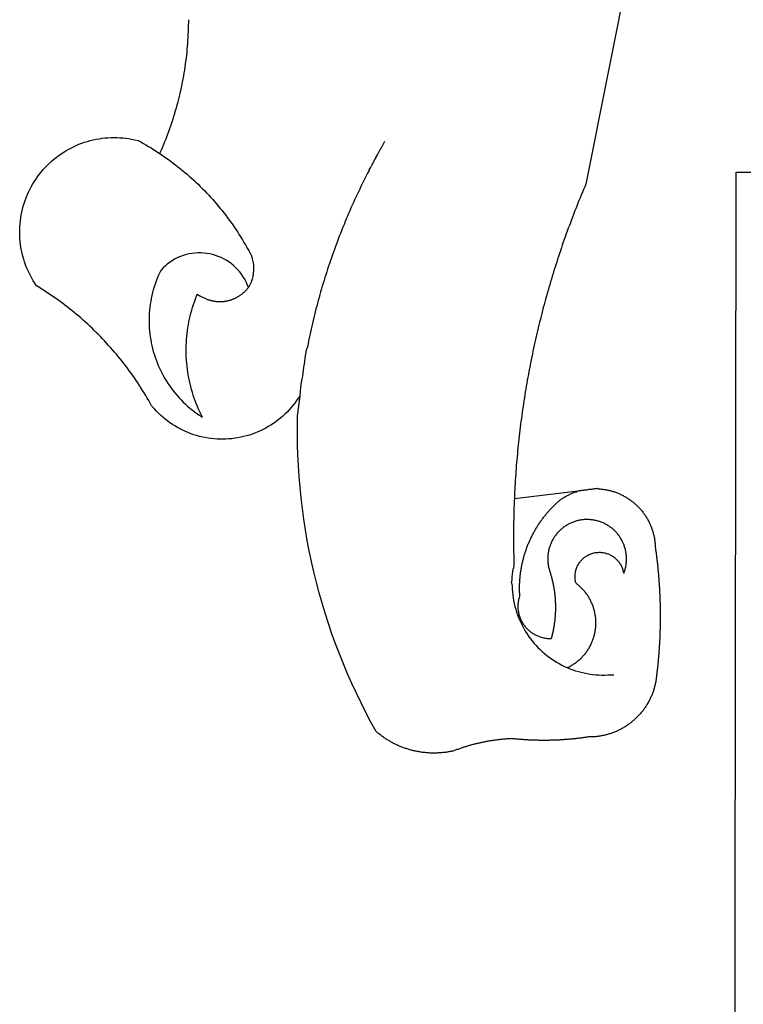
# Model space of a CAD drawing. Units: millimetres. Extents: x 180342 to 181120, y 1663741 to 1664287.
# Drawn here: x 180982 to 180985, y 1663793 to 1663796 of the extents above; entities that cross this region are included whole.
import ezdxf

# ---------------------------------------------------------------- set-up
doc = ezdxf.new("R2010")
doc.units = ezdxf.units.MM
doc.layers.add('BRAZAO', color=7, linetype='Continuous')
doc.layers.add('T-DIVIS-EXIS', color=7, linetype='Continuous')

# ---------------------------------------------------------------- blocks, each defined once
blk = doc.blocks.new('Logo_Prefeitura')
at = {"layer": 'BRAZAO'}
for points in [[(-498.53, 256.9), (-514.83, 175.19), (-515.26, 174.18), (-515.69, 173.17), (-516.11, 172.15), (-516.53, 171.14), (-516.95, 170.12), (-517.36, 169.1), (-517.78, 168.08), (-518.18, 167.06), (-518.59, 166.04), (-518.99, 165.02), (-519.38, 163.99), (-519.78, 162.96), (-520.17, 161.94), (-520.55, 160.91), (-520.93, 159.88), (-521.31, 158.85), (-521.69, 157.81), (-522.06, 156.78), (-522.43, 155.74), (-522.8, 154.71), (-523.16, 153.67), (-523.52, 152.63), (-523.88, 151.59), (-524.23, 150.55), (-524.58, 149.51), (-524.92, 148.46), (-525.27, 147.42), (-525.6, 146.37), (-525.94, 145.33), (-526.27, 144.28), (-526.6, 143.23), (-526.92, 142.18), (-527.24, 141.13), (-527.56, 140.08), (-527.88, 139.02), (-528.19, 137.97), (-528.49, 136.91), (-528.8, 135.86), (-529.1, 134.8), (-529.39, 133.74), (-529.69, 132.68), (-529.98, 131.62), (-530.26, 130.56), (-530.55, 129.5), (-530.82, 128.44), (-531.1, 127.37), (-531.37, 126.31), (-531.64, 125.24), (-531.91, 124.17), (-532.17, 123.11), (-532.43, 122.04), (-532.68, 120.97), (-532.93, 119.9), (-533.18, 118.83), (-533.42, 117.76), (-533.66, 116.68), (-533.9, 115.61), (-534.13, 114.54), (-534.36, 113.46), (-534.59, 112.38), (-534.81, 111.31), (-535.03, 110.23), (-535.24, 109.15), (-535.46, 108.08), (-535.66, 107), (-535.87, 105.92), (-536.07, 104.83), (-536.27, 103.75), (-536.46, 102.67), (-536.65, 101.59), (-536.84, 100.51), (-537.02, 99.42), (-537.2, 98.34), (-537.38, 97.25), (-537.55, 96.17), (-537.72, 95.08), (-537.88, 93.99), (-538.04, 92.91), (-538.2, 91.82), (-538.36, 90.73), (-538.51, 89.64), (-538.65, 88.55), (-538.8, 87.46), (-538.94, 86.37), (-539.07, 85.28), (-539.21, 84.19), (-539.33, 83.1), (-539.46, 82.01), (-539.58, 80.92), (-539.7, 79.82), (-539.81, 78.73), (-539.93, 77.64), (-540.03, 76.54), (-540.14, 75.45), (-540.24, 74.35), (-540.33, 73.26), (-540.43, 72.16), (-540.52, 71.07), (-540.6, 69.97), (-540.68, 68.88), (-540.76, 67.78), (-540.84, 66.68), (-540.91, 65.59), (-540.97, 64.49), (-541.04, 63.39), (-541.1, 62.29), (-541.15, 61.2), (-541.21, 60.1), (-541.25, 58.91)], [(-672.27, 186.46), (-672.08, 186.89), (-671.63, 187.9), (-671.2, 188.91), (-670.77, 189.92), (-670.35, 190.94), (-669.95, 191.96), (-669.55, 192.98), (-669.16, 194.01), (-668.78, 195.04), (-668.41, 196.08), (-668.05, 197.12), (-667.7, 198.16), (-667.36, 199.21), (-667.03, 200.25), (-666.71, 201.3), (-666.4, 202.36), (-666.09, 203.41), (-665.8, 204.47), (-665.52, 205.54), (-665.24, 206.6), (-664.98, 207.67), (-664.73, 208.74), (-664.48, 209.81), (-664.25, 210.88), (-664.02, 211.96), (-663.81, 213.04), (-663.6, 214.12), (-663.41, 215.2), (-663.22, 216.28), (-663.05, 217.37), (-662.88, 218.45), (-662.72, 219.54), (-662.58, 220.63), (-662.44, 221.72), (-662.32, 222.81), (-662.2, 223.91), (-662.1, 225), (-662, 226.1), (-661.91, 227.19), (-661.84, 228.29), (-661.77, 229.38), (-661.72, 230.48), (-661.67, 231.58), (-661.63, 232.68), (-661.61, 233.78), (-661.59, 234.88), (-661.59, 235.98)], [(-620.45, 96.94), (-621.11, 96.02), (-621.73, 95.12), (-622.38, 94.23), (-623.05, 93.36), (-623.76, 92.52), (-624.49, 91.7), (-625.25, 90.9), (-626.03, 90.13), (-626.84, 89.38), (-627.67, 88.66), (-628.53, 87.97), (-629.4, 87.31), (-630.3, 86.68), (-631.22, 86.07), (-632.16, 85.5), (-633.11, 84.96), (-634.09, 84.45), (-635.08, 83.97), (-636.08, 83.52), (-637.1, 83.11), (-638.13, 82.73), (-639.17, 82.38), (-640.23, 82.07), (-641.29, 81.8), (-642.36, 81.55), (-643.44, 81.35), (-644.53, 81.18), (-645.62, 81.04), (-646.71, 80.94), (-647.81, 80.88), (-648.91, 80.85), (-650.01, 80.85), (-651.11, 80.9), (-652.2, 80.98), (-653.3, 81.09), (-654.38, 81.24), (-655.47, 81.43), (-656.54, 81.65), (-657.61, 81.91), (-658.67, 82.2), (-659.72, 82.53), (-660.76, 82.89), (-661.79, 83.28), (-662.8, 83.71), (-663.8, 84.17), (-664.78, 84.66), (-665.75, 85.18), (-666.69, 85.74), (-667.62, 86.33), (-668.53, 86.94), (-669.42, 87.59), (-670.29, 88.26), (-671.14, 88.97), (-671.96, 89.7), (-672.76, 90.45), (-673.53, 91.23), (-674.27, 92.04), (-675.28, 93.22), (-675.82, 94.18), (-676.36, 95.13), (-676.91, 96.08), (-677.47, 97.03), (-678.04, 97.97), (-678.62, 98.91), (-679.21, 99.83), (-679.8, 100.76), (-680.4, 101.68), (-681.02, 102.59), (-681.64, 103.5), (-682.27, 104.4), (-682.9, 105.29), (-683.55, 106.18), (-684.2, 107.07), (-684.86, 107.94), (-685.54, 108.82), (-686.21, 109.68), (-686.9, 110.54), (-687.59, 111.39), (-688.29, 112.24), (-689, 113.08), (-689.72, 113.91), (-690.45, 114.74), (-691.18, 115.56), (-691.92, 116.37), (-692.66, 117.18), (-693.42, 117.97), (-694.18, 118.77), (-694.95, 119.55), (-695.73, 120.33), (-696.51, 121.1), (-697.3, 121.86), (-698.1, 122.62), (-698.9, 123.37), (-699.72, 124.11), (-700.54, 124.84), (-701.36, 125.57), (-702.19, 126.29), (-703.03, 127), (-703.88, 127.7), (-704.73, 128.4), (-705.58, 129.08), (-706.45, 129.76), (-707.32, 130.43), (-708.2, 131.1), (-709.08, 131.75), (-709.97, 132.4), (-710.86, 133.04), (-711.76, 133.67), (-712.67, 134.29), (-713.58, 134.91), (-714.5, 135.51), (-715.42, 136.11), (-716.35, 136.7), (-717.83, 137.61), (-718.44, 138.52), (-719.02, 139.45), (-719.57, 140.4), (-720.09, 141.37), (-720.58, 142.35), (-721.04, 143.35), (-721.47, 144.37), (-721.87, 145.39), (-722.23, 146.43), (-722.56, 147.48), (-722.86, 148.53), (-723.13, 149.6), (-723.36, 150.67), (-723.55, 151.76), (-723.72, 152.84), (-723.84, 153.93), (-723.94, 155.03), (-724, 156.13), (-724.02, 157.23), (-724.01, 158.33), (-723.97, 159.42), (-723.89, 160.52), (-723.78, 161.61), (-723.63, 162.7), (-723.45, 163.79), (-723.23, 164.86), (-722.98, 165.93), (-722.7, 167), (-722.38, 168.05), (-722.04, 169.09), (-721.65, 170.12), (-721.24, 171.14), (-720.79, 172.15), (-720.32, 173.13), (-719.81, 174.11), (-719.27, 175.07), (-718.7, 176.01), (-718.1, 176.93), (-717.48, 177.83), (-716.82, 178.72), (-716.14, 179.58), (-715.43, 180.42), (-714.7, 181.24), (-713.94, 182.03), (-713.15, 182.8), (-712.34, 183.54), (-711.51, 184.26), (-710.66, 184.95), (-709.78, 185.62), (-708.89, 186.26), (-707.97, 186.86), (-707.04, 187.44), (-706.09, 187.99), (-705.12, 188.51), (-704.13, 189), (-703.13, 189.46), (-702.12, 189.89), (-701.09, 190.28), (-700.06, 190.64), (-699.01, 190.97), (-697.95, 191.27), (-696.88, 191.53), (-695.81, 191.76), (-694.72, 191.95), (-693.64, 192.11), (-692.54, 192.24), (-691.45, 192.33), (-690.35, 192.38), (-689.25, 192.41), (-689.25, 192.41), (-688.15, 192.4), (-687.06, 192.35), (-685.96, 192.27), (-684.87, 192.15), (-683.78, 192), (-682.69, 191.82), (-681.62, 191.6), (-680.26, 191.27), (-679.3, 190.75), (-678.34, 190.21), (-677.39, 189.66), (-676.44, 189.1), (-675.5, 188.53), (-674.56, 187.95), (-673.64, 187.36), (-672.72, 186.76), (-672.27, 186.46)], [(-594.91, 180.21), (-594.85, 180.42), (-594.41, 181.19), (-594.34, 181.39), (-593.91, 182.16), (-593.83, 182.36), (-593.4, 183.13), (-593.32, 183.33), (-592.88, 184.1), (-592.8, 184.3), (-592.37, 185.07), (-592.27, 185.26), (-591.84, 186.04), (-591.74, 186.22), (-591.31, 187), (-591.21, 187.18), (-590.78, 187.96), (-590.67, 188.14), (-590.24, 188.92), (-590.12, 189.1), (-589.7, 189.88), (-589.57, 190.04), (-589.28, 190.87), (-589.14, 191.05)], [(-672.27, 186.46), (-671.8, 186.15), (-670.89, 185.53), (-669.99, 184.9), (-669.1, 184.26), (-668.21, 183.62), (-667.33, 182.96), (-666.46, 182.29), (-665.59, 181.61), (-664.73, 180.93), (-663.88, 180.23), (-663.04, 179.53), (-662.2, 178.81), (-661.37, 178.09), (-660.55, 177.36), (-659.74, 176.62), (-658.94, 175.87), (-658.14, 175.11), (-657.35, 174.34), (-656.57, 173.57), (-655.8, 172.78), (-655.04, 171.99), (-654.29, 171.19), (-653.54, 170.38), (-652.81, 169.57), (-652.08, 168.74), (-651.36, 167.91), (-650.65, 167.07), (-649.95, 166.22), (-649.26, 165.37), (-648.58, 164.51), (-647.91, 163.64), (-647.25, 162.76), (-646.59, 161.88), (-645.95, 160.99), (-645.31, 160.09), (-644.69, 159.18), (-644.08, 158.27), (-643.47, 157.35), (-642.88, 156.43), (-642.29, 155.5), (-641.72, 154.56), (-641.16, 153.62), (-640.6, 152.67), (-639.96, 151.53), (-639.37, 150.6), (-638.86, 149.63), (-638.43, 148.62), (-638.09, 147.58), (-637.83, 146.51), (-637.66, 145.42), (-637.59, 144.33), (-637.6, 143.23), (-637.7, 142.13), (-637.89, 141.05), (-638.17, 139.99), (-638.54, 138.95), (-638.99, 137.95), (-639.53, 136.99)], [(-594.91, 180.21), (-595.47, 179.25), (-595.97, 178.27), (-596.46, 177.29), (-596.95, 176.31), (-597.44, 175.32), (-597.92, 174.33), (-598.4, 173.34), (-598.87, 172.35), (-599.34, 171.36), (-599.8, 170.36), (-600.26, 169.36), (-600.72, 168.36), (-601.17, 167.36), (-601.61, 166.35), (-602.05, 165.35), (-602.49, 164.34), (-602.92, 163.33), (-603.35, 162.31), (-603.77, 161.3), (-604.19, 160.28), (-604.6, 159.26), (-605.01, 158.24), (-605.42, 157.22), (-605.82, 156.2), (-606.21, 155.17), (-606.6, 154.14), (-606.99, 153.11), (-607.37, 152.08), (-607.75, 151.05), (-608.12, 150.02), (-608.48, 148.98), (-608.85, 147.94), (-609.2, 146.9), (-609.56, 145.86), (-609.9, 144.82), (-610.25, 143.78), (-610.59, 142.73), (-610.92, 141.68), (-611.25, 140.63), (-611.57, 139.58), (-611.89, 138.53), (-612.21, 137.48), (-612.52, 136.42), (-612.82, 135.37), (-613.12, 134.31), (-613.42, 133.25), (-613.71, 132.19), (-613.99, 131.13), (-614.27, 130.07), (-614.55, 129), (-614.82, 127.94), (-615.09, 126.87), (-615.35, 125.81), (-615.61, 124.74), (-615.86, 123.67), (-616.11, 122.6), (-616.35, 121.52), (-616.59, 120.45), (-616.82, 119.38), (-617.05, 118.3), (-617.27, 117.22), (-617.49, 116.15), (-617.7, 115.07), (-618.06, 114.01)], [(-459.26, 173.55), (-459.25, 179.6)], [(-459.25, 179.6), (-453.42, 179.57)], [(-459.77, -187.86), (-459.26, 173.55)], [(-639.53, 136.99), (-639.92, 138.01), (-640.38, 139.02), (-640.89, 139.99), (-641.45, 140.93), (-642.07, 141.84), (-642.74, 142.71), (-643.46, 143.54), (-644.23, 144.33), (-645.03, 145.07), (-645.89, 145.77), (-646.77, 146.42), (-647.7, 147.01), (-648.66, 147.55), (-649.64, 148.03), (-650.66, 148.46), (-651.69, 148.83), (-652.75, 149.14), (-653.82, 149.38), (-654.9, 149.57), (-655.99, 149.69), (-657.09, 149.75), (-657.09, 149.75), (-658.19, 149.75), (-659.29, 149.68), (-660.38, 149.55), (-661.46, 149.36), (-662.53, 149.1), (-663.58, 148.79), (-664.62, 148.42), (-665.63, 147.98), (-666.61, 147.49), (-667.56, 146.95), (-668.48, 146.35), (-669.37, 145.69), (-670.21, 144.99), (-671.02, 144.24), (-671.92, 143.29), (-672.39, 142.3), (-672.84, 141.3), (-673.25, 140.28), (-673.65, 139.25), (-674.01, 138.22), (-674.35, 137.17), (-674.66, 136.12), (-674.94, 135.05), (-675.2, 133.98), (-675.43, 132.91), (-675.63, 131.83), (-675.8, 130.74), (-675.94, 129.65), (-676.05, 128.56), (-676.14, 127.46), (-676.2, 126.37), (-676.23, 125.27), (-676.23, 124.17), (-676.2, 123.07), (-676.14, 121.97), (-676.05, 120.88), (-675.94, 119.78), (-675.8, 118.69), (-675.63, 117.61), (-675.43, 116.53), (-675.2, 115.45), (-674.95, 114.38), (-674.66, 113.32), (-674.35, 112.26), (-674.01, 111.22), (-673.65, 110.18), (-673.26, 109.16), (-672.84, 108.14), (-672.39, 107.13), (-671.92, 106.14), (-671.43, 105.16), (-670.9, 104.19), (-670.36, 103.24), (-669.79, 102.3), (-669.19, 101.38), (-668.57, 100.47), (-667.93, 99.58), (-667.26, 98.7), (-666.57, 97.85), (-665.86, 97.01), (-665.13, 96.19), (-664.38, 95.39), (-663.6, 94.61), (-662.81, 93.85), (-661.99, 93.11), (-661.16, 92.39), (-660.31, 91.7), (-659.44, 91.02), (-658.56, 90.37), (-657.65, 89.75), (-656.54, 89.02), (-657.03, 90), (-657.5, 90.99), (-657.95, 91.99), (-658.39, 93), (-658.8, 94.02), (-659.19, 95.05), (-659.56, 96.08), (-659.9, 97.13), (-660.23, 98.18), (-660.54, 99.23), (-660.82, 100.29), (-661.09, 101.36), (-661.33, 102.43), (-661.55, 103.51), (-661.74, 104.59), (-661.92, 105.68), (-662.07, 106.77), (-662.2, 107.86), (-662.31, 108.95), (-662.4, 110.05), (-662.46, 111.14), (-662.51, 112.24), (-662.53, 113.34), (-662.52, 114.44), (-662.5, 115.54), (-662.45, 116.64), (-662.38, 117.73), (-662.29, 118.83), (-662.18, 119.92), (-662.04, 121.01), (-661.88, 122.1), (-661.7, 123.19), (-661.5, 124.27), (-661.28, 125.34), (-661.03, 126.41), (-660.77, 127.48), (-660.48, 128.54), (-660.17, 129.59), (-659.84, 130.64), (-659.48, 131.68), (-659.11, 132.72), (-658.43, 134.44), (-658.43, 134.44), (-657.48, 133.9), (-656.49, 133.41), (-655.48, 132.98)], [(-655.48, 132.98), (-655.32, 132.83), (-655.11, 132.74), (-654.89, 132.66), (-654.67, 132.57), (-654.46, 132.49), (-654.24, 132.42), (-654.02, 132.35), (-653.8, 132.28), (-653.57, 132.22), (-653.35, 132.16), (-653.12, 132.1), (-652.9, 132.05), (-652.67, 132), (-652.45, 131.96), (-652.22, 131.92), (-651.99, 131.88), (-651.76, 131.85), (-651.53, 131.82), (-651.3, 131.8), (-651.07, 131.78), (-650.84, 131.76), (-650.61, 131.75), (-650.37, 131.74), (-650.14, 131.74), (-649.91, 131.74), (-649.68, 131.74), (-649.45, 131.75), (-649.22, 131.76), (-648.99, 131.78), (-648.76, 131.8), (-648.53, 131.83), (-648.3, 131.86), (-648.07, 131.89), (-647.84, 131.92), (-647.61, 131.97), (-647.38, 132.01), (-647.16, 132.06), (-646.93, 132.11), (-646.71, 132.17), (-646.48, 132.23), (-646.26, 132.29), (-646.04, 132.36), (-645.82, 132.43), (-645.6, 132.51), (-645.38, 132.59), (-645.17, 132.67), (-644.95, 132.76), (-644.74, 132.85), (-644.53, 132.94), (-644.32, 133.04), (-644.11, 133.14), (-643.9, 133.25), (-643.7, 133.36), (-643.5, 133.47), (-643.3, 133.58), (-643.1, 133.7), (-642.9, 133.83), (-642.71, 133.95), (-642.52, 134.08), (-642.33, 134.22), (-642.14, 134.35), (-641.95, 134.49), (-641.77, 134.64), (-641.59, 134.78), (-641.42, 134.93), (-641.24, 135.08), (-641.07, 135.24), (-640.9, 135.4), (-640.73, 135.56), (-640.57, 135.72), (-640.41, 135.89), (-640.25, 136.06), (-640.1, 136.23), (-639.95, 136.41), (-639.8, 136.58), (-639.53, 136.99)], [(-620.45, 96.94), (-620.23, 98.78), (-620.1, 99.88), (-619.97, 100.97), (-619.84, 102.06), (-619.82, 102.29), (-619.61, 103.13), (-619.46, 104.22), (-619.3, 105.31), (-619.15, 106.4), (-618.99, 107.49), (-618.84, 108.57), (-618.68, 109.66), (-618.53, 110.75), (-618.37, 111.84), (-618.21, 112.92), (-618.06, 114.01)], [(-576.17, -34.79), (-576.51, -34.73), (-576.85, -34.67), (-577.18, -34.61), (-577.52, -34.54), (-577.85, -34.47), (-578.18, -34.4), (-578.51, -34.32), (-578.85, -34.24), (-579.18, -34.15), (-579.51, -34.07), (-579.83, -33.97), (-580.16, -33.88), (-580.49, -33.78), (-580.81, -33.68), (-581.14, -33.57), (-581.46, -33.47), (-581.78, -33.35), (-582.1, -33.24), (-582.42, -33.12), (-582.74, -33), (-583.06, -32.87), (-583.38, -32.75), (-583.69, -32.61), (-584, -32.48), (-584.31, -32.34), (-584.63, -32.2), (-584.93, -32.05), (-585.24, -31.91), (-585.55, -31.76), (-585.85, -31.6), (-586.15, -31.44), (-586.45, -31.28), (-586.75, -31.12), (-587.05, -30.95), (-587.35, -30.78), (-587.64, -30.61), (-587.93, -30.43), (-588.22, -30.25), (-588.51, -30.07), (-588.8, -29.89), (-589.08, -29.7), (-589.36, -29.51), (-589.64, -29.31), (-589.92, -29.12), (-590.2, -28.92), (-590.47, -28.71), (-590.74, -28.51), (-591.01, -28.3), (-591.28, -28.09), (-591.55, -27.87), (-591.81, -27.66), (-592.07, -27.44), (-592.34, -27.2), (-594.25, -23.72), (-596.11, -20.21), (-597.89, -16.67), (-599.62, -13.09), (-601.29, -9.49), (-602.89, -5.86), (-604.43, -2.2), (-605.9, 1.49), (-607.31, 5.2), (-608.65, 8.94), (-609.93, 12.69), (-611.15, 16.47), (-612.29, 20.27), (-613.37, 24.09), (-614.39, 27.93), (-615.33, 31.79), (-616.21, 35.66), (-617.02, 39.55), (-617.77, 43.44), (-618.44, 47.36), (-619.05, 51.28), (-619.58, 55.21), (-620.05, 59.16), (-620.45, 63.1), (-620.79, 67.06), (-621.05, 71.02), (-621.24, 74.99), (-621.36, 78.95), (-621.42, 82.92), (-621.36, 89.33), (-620.45, 96.94)], [(-517.64, 61.82), (-517.3, 61.86), (-516.97, 61.9), (-516.63, 61.94), (-516.3, 61.98), (-515.96, 62.03), (-515.62, 62.07), (-515.28, 62.11), (-514.95, 62.15), (-514.61, 62.19), (-514.27, 62.23), (-513.93, 62.28), (-513.59, 62.32), (-513.25, 62.36), (-512.92, 62.4), (-512.58, 62.44), (-512.24, 62.48), (-511.9, 62.53), (-511.57, 62.57), (-511.23, 62.61), (-510.9, 62.65), (-510.56, 62.69)], [(-510.56, 62.69), (-510.2, 62.52), (-509.86, 62.5), (-509.52, 62.47), (-509.18, 62.44), (-508.84, 62.4), (-508.5, 62.36), (-508.17, 62.31), (-507.83, 62.26), (-507.49, 62.2), (-507.16, 62.14), (-506.82, 62.07), (-506.49, 62), (-506.16, 61.92), (-505.83, 61.84), (-505.5, 61.75), (-505.17, 61.66), (-504.84, 61.56), (-504.52, 61.46), (-504.2, 61.35), (-503.87, 61.24), (-503.55, 61.12), (-503.24, 61), (-502.92, 60.87), (-502.6, 60.74), (-502.29, 60.6), (-501.98, 60.46), (-501.67, 60.32), (-501.37, 60.16), (-501.07, 60.01), (-500.77, 59.85), (-500.47, 59.68), (-500.17, 59.51), (-499.88, 59.34)], [(-541.25, 58.91), (-541.3, 57.9), (-541.34, 56.8), (-541.38, 55.71), (-541.42, 54.61), (-541.45, 53.51), (-541.48, 52.41), (-541.5, 51.31), (-541.52, 50.21), (-541.54, 49.11), (-541.55, 48.01), (-541.56, 46.91), (-541.56, 45.82), (-541.57, 44.72), (-541.56, 43.62), (-541.56, 42.52), (-541.55, 41.42), (-541.54, 40.32), (-541.52, 39.22), (-541.5, 38.12), (-541.48, 37.02), (-541.45, 35.92), (-541.4, 34.26), (-541.61, 33.18)], [(-541.25, 58.91), (-517.64, 61.82)], [(-500.77, 31.37), (-500.65, 31.69), (-500.54, 32.01), (-500.43, 32.34), (-500.34, 32.66), (-500.25, 32.99), (-500.17, 33.33), (-500.1, 33.66), (-500.03, 33.99), (-499.97, 34.33), (-499.92, 34.67), (-499.88, 35.01), (-499.85, 35.34), (-499.82, 35.68), (-499.81, 36.02), (-499.8, 36.37), (-499.8, 36.71), (-499.8, 37.05), (-499.82, 37.39), (-499.84, 37.73), (-499.87, 38.07), (-499.91, 38.41), (-499.96, 38.74), (-500.01, 39.08), (-500.07, 39.42), (-500.14, 39.75), (-500.22, 40.08), (-500.31, 40.41), (-500.4, 40.74), (-500.5, 41.07), (-500.61, 41.39), (-500.72, 41.71), (-500.85, 42.03), (-500.98, 42.34), (-501.12, 42.65), (-501.26, 42.96), (-501.41, 43.27), (-501.57, 43.57), (-501.74, 43.87), (-501.92, 44.16), (-502.1, 44.45), (-502.28, 44.73), (-502.48, 45.01), (-502.68, 45.29), (-502.88, 45.56), (-503.1, 45.83), (-503.32, 46.09), (-503.54, 46.34), (-503.77, 46.59), (-504.01, 46.84), (-504.25, 47.08), (-504.5, 47.31), (-504.75, 47.54), (-505.01, 47.76), (-505.28, 47.98), (-505.55, 48.19), (-505.82, 48.39), (-506.1, 48.59), (-506.38, 48.78), (-506.67, 48.96), (-506.96, 49.14), (-507.26, 49.31), (-507.56, 49.47), (-507.86, 49.62), (-508.17, 49.77), (-508.48, 49.91), (-508.79, 50.05), (-509.11, 50.17), (-509.43, 50.29), (-509.75, 50.41), (-510.07, 50.51), (-510.4, 50.61), (-510.73, 50.69), (-511.06, 50.78), (-511.39, 50.85), (-511.73, 50.91), (-512.06, 50.97), (-512.4, 51.02), (-512.74, 51.06), (-513.08, 51.1), (-513.42, 51.12), (-513.76, 51.14), (-514.1, 51.15), (-514.44, 51.15), (-514.44, 51.15), (-514.78, 51.15), (-515.12, 51.13), (-515.46, 51.11), (-515.8, 51.08), (-516.14, 51.04), (-516.48, 51), (-516.82, 50.94), (-517.15, 50.88), (-517.49, 50.81), (-517.82, 50.74), (-518.15, 50.65), (-518.48, 50.56), (-518.8, 50.46), (-519.13, 50.35), (-519.45, 50.23), (-519.76, 50.11), (-520.08, 49.98), (-520.39, 49.84), (-520.7, 49.7), (-521, 49.54), (-521.31, 49.39), (-521.6, 49.22), (-521.9, 49.05), (-522.19, 48.87), (-522.47, 48.68), (-522.75, 48.49), (-523.03, 48.29), (-523.3, 48.08), (-523.57, 47.87), (-523.83, 47.65), (-524.08, 47.42), (-524.34, 47.19), (-524.58, 46.96), (-524.82, 46.71), (-525.05, 46.47), (-525.28, 46.21), (-525.51, 45.95), (-525.72, 45.69), (-525.93, 45.42), (-526.14, 45.15), (-526.33, 44.87), (-526.52, 44.59), (-526.71, 44.3), (-526.88, 44.01), (-527.05, 43.71), (-527.22, 43.41), (-527.37, 43.11), (-527.52, 42.8), (-527.66, 42.49), (-527.8, 42.18), (-527.93, 41.86), (-528.04, 41.54), (-528.16, 41.22), (-528.26, 40.9), (-528.36, 40.57), (-528.45, 40.24), (-528.53, 39.91), (-528.6, 39.58), (-528.67, 39.24), (-528.73, 38.91), (-528.78, 38.57), (-528.82, 38.23), (-528.85, 37.89), (-528.88, 37.55), (-528.9, 37.21), (-528.91, 36.87), (-528.91, 36.53), (-528.91, 36.19), (-528.89, 35.85), (-528.87, 35.51), (-528.84, 35.17), (-528.8, 34.83), (-528.76, 34.49), (-528.71, 34.16), (-528.65, 33.82), (-528.58, 33.49), (-528.5, 33.15), (-528.41, 32.82), (-528.32, 32.5), (-528.24, 32.24), (-528.14, 31.91), (-528.03, 31.59), (-527.93, 31.26), (-527.84, 30.94), (-527.74, 30.61), (-527.65, 30.28), (-527.56, 29.95), (-527.47, 29.62), (-527.39, 29.29), (-527.3, 28.96), (-527.22, 28.63), (-527.15, 28.3), (-527.07, 27.96), (-527, 27.63), (-526.93, 27.3), (-526.86, 26.96), (-526.8, 26.63), (-526.74, 26.29), (-526.68, 25.96), (-526.62, 25.62), (-526.57, 25.28), (-526.52, 24.95), (-526.47, 24.61), (-526.43, 24.27), (-526.38, 23.93), (-526.34, 23.59), (-526.31, 23.25), (-526.27, 22.92), (-526.24, 22.58), (-526.21, 22.24), (-526.18, 21.9), (-526.16, 21.56), (-526.14, 21.22), (-526.12, 20.88), (-526.11, 20.54), (-526.09, 20.19), (-526.08, 19.85), (-526.07, 19.51), (-526.07, 19.17), (-526.07, 18.83), (-526.07, 18.49), (-526.07, 18.15), (-526.08, 17.81), (-526.08, 17.47), (-526.1, 17.13), (-526.11, 16.79), (-526.13, 16.44), (-526.14, 16.1), (-526.17, 15.77), (-526.19, 15.42), (-526.22, 15.08), (-526.25, 14.75), (-526.28, 14.41), (-526.32, 14.07), (-526.35, 13.73), (-526.4, 13.39), (-526.44, 13.05), (-526.48, 12.71), (-526.53, 12.38), (-526.58, 12.04), (-526.64, 11.7), (-526.69, 11.37), (-526.75, 11.03), (-526.82, 10.69), (-526.88, 10.36), (-526.95, 10.03), (-527.02, 9.69), (-527.09, 9.36), (-527.17, 9.03), (-527.24, 8.69), (-527.32, 8.36), (-527.41, 8.03), (-527.49, 7.7), (-527.58, 7.37), (-527.67, 7.04), (-528.01, 7.04), (-528.36, 7.05), (-528.7, 7.07), (-529.04, 7.1), (-529.37, 7.13), (-529.71, 7.18), (-530.05, 7.24), (-530.38, 7.31), (-530.71, 7.39), (-531.21, 7.52), (-531.53, 7.62), (-531.86, 7.73), (-532.18, 7.85), (-532.49, 7.98), (-532.8, 8.11), (-533.11, 8.26), (-533.42, 8.41), (-533.72, 8.57), (-534.01, 8.75), (-534.3, 8.92), (-534.59, 9.11), (-534.86, 9.31), (-535.14, 9.51), (-535.41, 9.72), (-535.67, 9.94), (-535.92, 10.17), (-536.17, 10.4), (-536.41, 10.64), (-536.65, 10.89), (-536.88, 11.14), (-537.1, 11.4), (-537.31, 11.67), (-537.51, 11.94), (-537.71, 12.22), (-537.9, 12.5), (-538.08, 12.79), (-538.26, 13.09), (-538.42, 13.38), (-538.58, 13.69), (-538.72, 13.99), (-538.86, 14.31), (-538.99, 14.62), (-539.11, 14.94), (-539.23, 15.26), (-539.33, 15.59), (-539.42, 15.92), (-539.5, 16.25), (-539.58, 16.58), (-539.64, 16.91), (-539.7, 17.25), (-539.74, 17.59), (-539.78, 17.93), (-539.81, 18.27), (-539.82, 18.61), (-539.83, 18.95), (-539.83, 19.29), (-539.82, 19.63), (-539.79, 19.97), (-539.76, 20.31), (-539.72, 20.65), (-539.67, 20.98), (-539.61, 21.32), (-539.54, 21.65), (-539.46, 21.99), (-539.37, 22.31), (-539.23, 22.78), (-539.25, 23.12), (-539.27, 23.46), (-539.28, 23.8), (-539.3, 24.14), (-539.31, 24.48), (-539.32, 24.82), (-539.32, 25.16), (-539.33, 25.51), (-539.33, 25.85), (-539.32, 26.19), (-539.32, 26.53), (-539.31, 26.87), (-539.3, 27.21), (-539.29, 27.55), (-539.27, 27.89), (-539.25, 28.23), (-539.23, 28.57), (-539.21, 28.91), (-539.18, 29.25), (-539.15, 29.59), (-539.12, 29.93), (-539.09, 30.27), (-539.05, 30.61), (-539.01, 30.95), (-538.97, 31.29), (-538.92, 31.62), (-538.87, 31.96), (-538.82, 32.3), (-538.77, 32.64), (-538.71, 32.97), (-538.65, 33.31), (-538.59, 33.64), (-538.53, 33.98), (-538.46, 34.31), (-538.39, 34.65), (-538.32, 34.98), (-538.25, 35.31), (-538.17, 35.64), (-538.09, 35.98), (-538.01, 36.31), (-537.92, 36.64), (-537.83, 36.97), (-537.75, 37.3), (-537.65, 37.62), (-537.56, 37.95), (-537.46, 38.28), (-537.36, 38.6), (-537.26, 38.93), (-537.15, 39.25), (-537.04, 39.58), (-536.93, 39.9), (-536.82, 40.22), (-536.7, 40.54), (-536.58, 40.86), (-536.46, 41.18), (-536.34, 41.5), (-536.21, 41.81), (-536.09, 42.13), (-535.95, 42.44), (-535.82, 42.76), (-535.69, 43.07), (-535.55, 43.38), (-535.41, 43.69), (-535.26, 44), (-535.12, 44.31), (-534.97, 44.62), (-534.82, 44.92), (-534.67, 45.23), (-534.51, 45.53), (-534.35, 45.83), (-534.19, 46.14), (-534.03, 46.43), (-533.87, 46.73), (-533.7, 47.03), (-533.53, 47.33), (-533.36, 47.62), (-533.18, 47.91), (-533.01, 48.21), (-532.83, 48.5), (-532.65, 48.78), (-532.46, 49.07), (-532.28, 49.36), (-532.09, 49.64), (-531.9, 49.93), (-531.71, 50.21), (-531.51, 50.49), (-531.32, 50.77), (-531.12, 51.04), (-530.92, 51.32), (-530.71, 51.59), (-530.51, 51.86), (-530.3, 52.13), (-530.09, 52.4), (-529.88, 52.67), (-529.66, 52.94), (-529.45, 53.2), (-529.23, 53.46), (-529.01, 53.72), (-528.79, 53.98), (-528.56, 54.24), (-528.34, 54.49), (-528.11, 54.75), (-527.88, 55), (-527.65, 55.25), (-527.41, 55.49), (-527.18, 55.74), (-526.94, 55.99), (-526.7, 56.23), (-526.46, 56.47), (-526.21, 56.71), (-525.97, 56.94), (-525.72, 57.18), (-525.47, 57.41), (-525.22, 57.64), (-524.97, 57.87), (-524.61, 58.19), (-524.33, 58.39), (-524.05, 58.59), (-523.77, 58.78), (-523.49, 58.96), (-523.2, 59.15), (-522.91, 59.33), (-522.61, 59.5), (-522.32, 59.67), (-522.02, 59.84), (-521.72, 60), (-521.42, 60.15), (-521.11, 60.31), (-520.8, 60.45), (-520.49, 60.6), (-520.18, 60.73), (-519.87, 60.86), (-519.55, 60.99), (-519.23, 61.12), (-518.91, 61.23), (-518.59, 61.35), (-518.27, 61.45), (-517.94, 61.56), (-517.64, 61.82)], [(-499.88, 59.34), (-499.59, 59.16), (-499.3, 58.98), (-499.02, 58.79), (-498.73, 58.6), (-498.45, 58.4), (-498.18, 58.2), (-497.91, 58), (-497.64, 57.79), (-497.37, 57.57), (-497.11, 57.36), (-496.85, 57.14), (-496.59, 56.91), (-496.34, 56.68), (-496.09, 56.45), (-495.84, 56.21), (-495.6, 55.97), (-495.36, 55.73), (-495.13, 55.48), (-494.9, 55.23), (-494.67, 54.98), (-494.45, 54.72), (-494.23, 54.46), (-494.01, 54.19), (-493.8, 53.92), (-493.6, 53.65), (-493.39, 53.38), (-493.2, 53.1), (-493, 52.82), (-492.81, 52.54), (-492.63, 52.25), (-492.45, 51.96), (-492.27, 51.67), (-492.1, 51.38), (-491.93, 51.08), (-491.77, 50.78), (-491.61, 50.48), (-491.46, 50.17), (-491.31, 49.87), (-491.16, 49.56), (-491.02, 49.25), (-490.89, 48.93), (-490.76, 48.62), (-490.63, 48.3), (-490.51, 47.98), (-490.4, 47.66), (-490.29, 47.34), (-490.18, 47.01), (-490.08, 46.69), (-489.99, 46.36), (-489.9, 46.03), (-489.81, 45.7), (-489.73, 45.37), (-489.66, 45.04), (-489.59, 44.7), (-489.52, 44.37), (-489.46, 44.03), (-489.41, 43.7), (-489.36, 43.36), (-489.32, 43.02), (-489.28, 42.68), (-489.24, 42.34), (-489.22, 42), (-489.19, 41.66), (-489.17, 41.32), (-489.16, 40.98), (-489.13, 40.64), (-489.08, 40.3), (-489.04, 39.97), (-488.99, 39.63), (-488.95, 39.29), (-488.9, 38.95), (-488.86, 38.62), (-488.81, 38.28), (-488.77, 37.94), (-488.73, 37.6), (-488.69, 37.26), (-488.64, 36.92), (-488.6, 36.58), (-488.56, 36.25), (-488.53, 35.91), (-488.49, 35.57), (-488.45, 35.23), (-488.41, 34.89), (-488.38, 34.55), (-488.34, 34.21), (-488.3, 33.87), (-488.27, 33.54), (-488.24, 33.2), (-488.2, 32.86), (-488.17, 32.52), (-488.14, 32.18), (-488.11, 31.84), (-488.07, 31.5), (-488.04, 31.16), (-488.01, 30.82), (-487.99, 30.48), (-487.96, 30.14), (-487.93, 29.8), (-487.9, 29.46), (-487.88, 29.12), (-487.85, 28.78), (-487.83, 28.44), (-487.8, 28.1), (-487.78, 27.76), (-487.75, 27.42), (-487.73, 27.08), (-487.71, 26.74), (-487.69, 26.4), (-487.67, 26.06), (-487.65, 25.72), (-487.63, 25.38), (-487.61, 25.04), (-487.59, 24.7), (-487.58, 24.36), (-487.56, 24.02), (-487.54, 23.68), (-487.53, 23.33), (-487.51, 22.99), (-487.5, 22.65), (-487.49, 22.31), (-487.47, 21.97), (-487.46, 21.63), (-487.45, 21.29), (-487.44, 20.95), (-487.43, 20.61), (-487.42, 20.27), (-487.41, 19.93), (-487.4, 19.59), (-487.39, 19.25), (-487.39, 18.9), (-487.38, 18.56), (-487.38, 18.22), (-487.37, 17.88), (-487.37, 17.54), (-487.36, 17.2), (-487.36, 16.86), (-487.36, 16.52), (-487.35, 16.18), (-487.35, 15.84), (-487.35, 15.5), (-487.35, 15.15), (-487.35, 14.81), (-487.36, 14.47), (-487.36, 14.13), (-487.36, 13.79), (-487.36, 13.45), (-487.37, 13.11), (-487.37, 12.77), (-487.38, 12.43), (-487.38, 12.09), (-487.39, 11.74), (-487.4, 11.4), (-487.41, 11.06), (-487.41, 10.72), (-487.42, 10.38), (-487.43, 10.04), (-487.44, 9.7), (-487.46, 9.36), (-487.47, 9.02), (-487.48, 8.68), (-487.49, 8.34), (-487.51, 8), (-487.52, 7.66), (-487.54, 7.31), (-487.55, 6.97), (-487.57, 6.63), (-487.58, 6.29), (-487.6, 5.95), (-487.62, 5.61), (-487.64, 5.27), (-487.66, 4.93), (-487.68, 4.59), (-487.7, 4.25), (-487.72, 3.91), (-487.74, 3.57), (-487.77, 3.23), (-487.79, 2.89), (-487.81, 2.55), (-487.84, 2.21), (-487.86, 1.87), (-487.89, 1.53), (-487.92, 1.19), (-487.94, 0.85), (-487.97, 0.51), (-488, 0.17), (-488.03, -0.17), (-488.06, -0.51), (-488.09, -0.85), (-488.12, -1.19), (-488.15, -1.53), (-488.19, -1.87), (-488.22, -2.21), (-488.25, -2.55), (-488.29, -2.88), (-488.32, -3.22), (-488.36, -3.56), (-488.39, -3.9), (-488.43, -4.24), (-488.47, -4.58), (-488.51, -4.92), (-488.54, -5.26), (-488.58, -5.6), (-488.62, -5.93), (-488.67, -6.27), (-488.71, -6.61), (-488.75, -6.95), (-488.79, -7.29), (-488.84, -7.63), (-488.88, -7.96), (-488.92, -8.24), (-488.97, -8.57), (-489.03, -8.91), (-489.1, -9.24), (-489.17, -9.58), (-489.24, -9.91), (-489.32, -10.24), (-489.41, -10.57), (-489.5, -10.9), (-489.59, -11.23), (-489.69, -11.56), (-489.79, -11.88), (-489.89, -12.2), (-490, -12.53), (-490.12, -12.85), (-490.24, -13.17), (-490.36, -13.49), (-490.49, -13.8), (-490.62, -14.12), (-490.76, -14.43), (-490.9, -14.74), (-491.04, -15.05), (-491.19, -15.35), (-491.35, -15.66), (-491.5, -15.96), (-491.67, -16.26), (-491.83, -16.56), (-492, -16.85), (-492.18, -17.15), (-492.35, -17.44), (-492.54, -17.73), (-492.72, -18.01), (-492.91, -18.3), (-493.1, -18.58), (-493.3, -18.86), (-493.5, -19.13), (-493.71, -19.4), (-493.92, -19.67), (-494.13, -19.94), (-494.34, -20.2)], [(-521.72, -3.58), (-521.32, -3.44), (-521.01, -3.29), (-520.71, -3.13), (-520.41, -2.97), (-520.12, -2.8), (-519.83, -2.62), (-519.54, -2.44), (-519.25, -2.25), (-518.97, -2.06), (-518.69, -1.87), (-518.42, -1.66), (-518.15, -1.46), (-517.88, -1.24), (-517.62, -1.03), (-517.36, -0.81), (-517.1, -0.58), (-516.85, -0.35), (-516.61, -0.11), (-516.36, 0.13), (-516.13, 0.37), (-515.89, 0.62), (-515.67, 0.88), (-515.44, 1.13), (-515.23, 1.4), (-515.01, 1.66), (-514.8, 1.93), (-514.6, 2.21), (-514.4, 2.48), (-514.21, 2.77), (-514.02, 3.05), (-513.84, 3.34), (-513.66, 3.63), (-513.49, 3.93), (-513.33, 4.22), (-513.17, 4.52), (-513.01, 4.83), (-512.86, 5.13), (-512.72, 5.44), (-512.58, 5.76), (-512.45, 6.07), (-512.33, 6.39), (-512.21, 6.71), (-512.09, 7.03), (-511.99, 7.35), (-511.89, 7.68), (-511.79, 8.01), (-511.7, 8.33), (-511.62, 8.66), (-511.54, 9), (-511.47, 9.33), (-511.41, 9.67), (-511.35, 10), (-511.3, 10.34), (-511.25, 10.68), (-511.21, 11.02), (-511.18, 11.36), (-511.15, 11.7), (-511.13, 12.04), (-511.12, 12.38), (-511.11, 12.72), (-511.11, 13.06), (-511.12, 13.4), (-511.13, 13.74), (-511.14, 14.08), (-511.17, 14.42), (-511.2, 14.76), (-511.24, 15.1), (-511.28, 15.44), (-511.33, 15.77), (-511.39, 16.11), (-511.45, 16.45), (-511.52, 16.78), (-511.59, 17.11), (-511.67, 17.44), (-511.76, 17.77), (-511.85, 18.1), (-511.95, 18.43), (-512.06, 18.75), (-512.17, 19.07), (-512.29, 19.39), (-512.41, 19.71), (-512.54, 20.03), (-512.68, 20.34), (-512.82, 20.65), (-512.97, 20.96), (-513.12, 21.26), (-513.28, 21.56), (-513.44, 21.86), (-513.61, 22.16), (-513.78, 22.45), (-513.96, 22.74), (-514.15, 23.03), (-514.34, 23.31), (-514.54, 23.59), (-514.74, 23.86), (-514.95, 24.13), (-515.16, 24.4), (-515.37, 24.67), (-515.6, 24.92), (-515.82, 25.18), (-516.05, 25.43), (-516.29, 25.68), (-516.53, 25.92), (-516.77, 26.16), (-517.02, 26.39), (-517.28, 26.62), (-517.53, 26.84), (-517.8, 27.06), (-518.06, 27.27), (-518.33, 27.48), (-518.53, 27.76), (-518.61, 28.09), (-518.67, 28.42), (-518.73, 28.76), (-518.77, 29.1), (-518.8, 29.44), (-518.82, 29.78), (-518.82, 30.12), (-518.81, 30.46), (-518.79, 30.8), (-518.75, 31.14), (-518.7, 31.48), (-518.64, 31.81), (-518.57, 32.14), (-518.48, 32.47), (-518.38, 32.8), (-518.27, 33.12), (-518.15, 33.44), (-518.02, 33.75), (-517.87, 34.06), (-517.71, 34.36), (-517.54, 34.66), (-517.36, 34.95), (-517.17, 35.23), (-516.97, 35.51), (-516.75, 35.77), (-516.53, 36.03), (-516.3, 36.28), (-516.06, 36.52), (-515.81, 36.75), (-515.55, 36.98), (-515.28, 37.19), (-515.01, 37.39), (-514.72, 37.58), (-514.43, 37.76), (-514.14, 37.93), (-513.84, 38.09), (-513.53, 38.23), (-513.22, 38.37), (-512.9, 38.49), (-512.57, 38.6), (-512.25, 38.7), (-511.92, 38.78), (-511.58, 38.86), (-511.25, 38.92), (-510.91, 38.97), (-510.57, 39), (-510.23, 39.02), (-509.89, 39.03), (-509.89, 39.03), (-509.55, 39.03), (-509.21, 39.01), (-508.87, 38.98), (-508.53, 38.94), (-508.2, 38.88), (-507.86, 38.81), (-507.53, 38.73), (-507.2, 38.64), (-506.88, 38.53), (-506.56, 38.42), (-506.24, 38.29), (-505.93, 38.14), (-505.63, 37.99), (-505.33, 37.83), (-505.04, 37.65), (-504.75, 37.46), (-504.48, 37.27), (-504.21, 37.06), (-503.94, 36.84), (-503.69, 36.61)], [(-503.69, 36.61), (-503.45, 36.37), (-503.21, 36.13), (-502.98, 35.87), (-502.77, 35.61), (-502.56, 35.34), (-502.37, 35.06), (-502.18, 34.77), (-502.01, 34.48), (-501.84, 34.18), (-501.69, 33.87), (-501.55, 33.56), (-501.43, 33.25), (-501.31, 32.92), (-501.21, 32.6), (-501.12, 32.27), (-501.04, 31.94), (-500.97, 31.61), (-500.77, 31.37)], [(-542.27, 27.75), (-542.08, 28.82), (-542.01, 29.91), (-541.91, 31.01), (-541.78, 32.1), (-541.61, 33.18)], [(-542.27, 27.75), (-542.09, 26.62), (-542.05, 25.52), (-541.97, 24.42), (-541.85, 23.33), (-541.7, 22.24), (-541.52, 21.16), (-541.3, 20.08), (-541.04, 19.01), (-540.75, 17.95), (-540.42, 16.9), (-540.06, 15.86), (-539.67, 14.84), (-539.24, 13.82), (-538.79, 12.83), (-538.29, 11.84), (-537.77, 10.88), (-537.22, 9.93), (-536.63, 9), (-536.02, 8.08), (-535.37, 7.19), (-534.7, 6.33), (-534, 5.48), (-533.27, 4.65), (-532.52, 3.86), (-531.74, 3.08), (-530.93, 2.33), (-530.1, 1.61), (-529.25, 0.91), (-528.38, 0.25), (-527.48, -0.39), (-526.57, -1), (-525.63, -1.58), (-524.68, -2.12), (-523.71, -2.64), (-522.73, -3.13), (-521.72, -3.58)], [(-521.72, -3.58), (-520.71, -4), (-519.68, -4.38), (-518.64, -4.74), (-517.58, -5.05), (-516.52, -5.34), (-515.45, -5.59), (-514.37, -5.8), (-513.29, -5.98), (-512.2, -6.12), (-511.11, -6.23), (-510.01, -6.3), (-508.91, -6.34), (-507.81, -6.34), (-506.71, -6.31), (-505.62, -6.24), (-505.62, -6.24), (-504.49, -6.31)], [(-494.34, -20.2), (-494.67, -20.6), (-494.9, -20.85), (-495.13, -21.11), (-495.36, -21.36), (-495.59, -21.6), (-495.83, -21.85), (-496.07, -22.09), (-496.32, -22.32), (-496.56, -22.56), (-496.82, -22.79), (-497.07, -23.02), (-497.33, -23.24), (-497.59, -23.46), (-497.85, -23.68), (-498.12, -23.89), (-498.39, -24.1), (-498.66, -24.3), (-498.93, -24.51), (-499.21, -24.7), (-499.49, -24.9), (-499.78, -25.09), (-500.06, -25.28), (-500.35, -25.46), (-500.64, -25.64), (-500.93, -25.81), (-501.23, -25.98), (-501.52, -26.15), (-501.82, -26.31), (-502.13, -26.47), (-502.43, -26.62), (-502.74, -26.77), (-503.04, -26.92), (-503.35, -27.06), (-503.67, -27.2), (-503.98, -27.33), (-504.3, -27.46), (-504.61, -27.59), (-504.93, -27.71), (-505.25, -27.82), (-505.57, -27.93), (-505.9, -28.04), (-506.22, -28.14), (-506.55, -28.24), (-506.88, -28.34), (-507.21, -28.42), (-507.54, -28.51), (-507.87, -28.59), (-508.2, -28.67), (-508.53, -28.74), (-508.87, -28.8), (-509.2, -28.87), (-509.54, -28.92), (-509.88, -28.98), (-510.21, -29.02), (-510.55, -29.07), (-510.89, -29.11), (-511.23, -29.14), (-511.57, -29.17), (-511.91, -29.2), (-512.25, -29.22), (-512.59, -29.23), (-512.93, -29.25), (-513.27, -29.25), (-513.61, -29.25), (-513.89, -29.25), (-513.89, -29.25), (-514.23, -29.3), (-514.56, -29.35), (-514.9, -29.4), (-515.24, -29.45), (-515.58, -29.5), (-515.91, -29.54), (-516.25, -29.59), (-516.59, -29.63), (-516.93, -29.68), (-517.27, -29.72), (-517.61, -29.76), (-517.94, -29.8), (-518.28, -29.84), (-518.62, -29.88), (-518.96, -29.91), (-519.3, -29.95), (-519.64, -29.98), (-519.98, -30.01), (-520.32, -30.05), (-520.66, -30.08), (-521, -30.11), (-521.34, -30.14), (-521.68, -30.17), (-522.02, -30.19), (-522.36, -30.22), (-522.7, -30.24), (-523.04, -30.27), (-523.38, -30.29), (-523.72, -30.31), (-524.06, -30.33), (-524.4, -30.35), (-524.74, -30.37), (-525.08, -30.38), (-525.42, -30.4), (-525.76, -30.42), (-526.1, -30.43), (-526.44, -30.44), (-526.78, -30.45), (-527.12, -30.47), (-527.46, -30.47), (-527.8, -30.48), (-528.14, -30.49), (-528.49, -30.5), (-528.83, -30.5), (-529.17, -30.51), (-529.51, -30.51), (-529.85, -30.51), (-530.19, -30.51), (-530.53, -30.51), (-530.87, -30.51), (-531.21, -30.51), (-531.55, -30.51), (-531.89, -30.5), (-532.24, -30.5), (-532.58, -30.49), (-532.92, -30.48), (-533.26, -30.47), (-533.6, -30.47), (-533.94, -30.45), (-534.28, -30.44), (-534.62, -30.43), (-534.96, -30.42), (-535.3, -30.4), (-535.64, -30.38), (-535.98, -30.37), (-536.32, -30.35), (-536.66, -30.33), (-537, -30.31), (-537.35, -30.29), (-537.69, -30.27), (-538.03, -30.24), (-538.37, -30.22), (-538.71, -30.19), (-539.05, -30.17), (-539.39, -30.14), (-539.72, -30.11), (-540.06, -30.08), (-540.4, -30.05), (-540.74, -30.01), (-541.08, -29.98), (-541.42, -29.95), (-541.76, -29.91), (-542.15, -29.87), (-542.15, -29.87), (-542.49, -29.89), (-542.83, -29.9), (-543.17, -29.92), (-543.51, -29.94), (-543.85, -29.97), (-544.19, -29.99), (-544.53, -30.02), (-544.87, -30.05), (-545.21, -30.08), (-545.55, -30.11), (-545.89, -30.14), (-546.23, -30.18), (-546.56, -30.21), (-546.9, -30.25), (-547.24, -30.29), (-547.58, -30.33), (-547.92, -30.38), (-548.26, -30.42), (-548.59, -30.47), (-548.93, -30.52), (-549.27, -30.57), (-549.61, -30.62), (-549.94, -30.67), (-550.28, -30.73), (-550.62, -30.78), (-550.95, -30.84), (-551.29, -30.9), (-551.62, -30.96), (-551.96, -31.03), (-552.29, -31.09), (-552.63, -31.16), (-552.96, -31.23), (-553.29, -31.3), (-553.63, -31.37), (-553.96, -31.45), (-554.29, -31.52), (-554.62, -31.6), (-554.96, -31.68), (-555.29, -31.76), (-555.62, -31.84), (-555.95, -31.92), (-556.28, -32.01), (-556.61, -32.09), (-556.94, -32.18), (-557.27, -32.27), (-557.6, -32.37), (-557.92, -32.46), (-558.25, -32.55), (-558.58, -32.65), (-558.9, -32.75), (-559.23, -32.85), (-559.56, -32.95), (-559.88, -33.05), (-560.21, -33.16), (-560.53, -33.26), (-560.85, -33.37), (-561.18, -33.48), (-561.5, -33.59), (-561.82, -33.71), (-562.14, -33.82), (-562.46, -33.94), (-562.78, -34.06), (-563.1, -34.18), (-563.42, -34.3), (-563.64, -34.38), (-563.98, -34.46), (-564.31, -34.53), (-564.64, -34.6), (-564.98, -34.66), (-565.32, -34.72), (-565.65, -34.78), (-565.99, -34.83), (-566.33, -34.88), (-566.66, -34.93), (-567, -34.97), (-567.34, -35.01), (-567.68, -35.05), (-568.02, -35.08), (-568.36, -35.11), (-568.7, -35.13), (-569.04, -35.16), (-569.38, -35.17), (-569.72, -35.19), (-570.06, -35.2), (-570.4, -35.21), (-570.74, -35.21), (-571.08, -35.21), (-571.42, -35.21), (-571.76, -35.2), (-572.11, -35.19), (-572.45, -35.18), (-572.79, -35.16), (-573.13, -35.14), (-573.47, -35.11), (-573.81, -35.08), (-574.15, -35.05), (-574.49, -35.02), (-574.82, -34.98), (-575.16, -34.94), (-575.5, -34.89), (-575.84, -34.84), (-576.17, -34.79)]]:
    blk.add_lwpolyline(points, dxfattribs=at)

msp = doc.modelspace()

# ---------------------------------------------------------------- block references
at = {"layer": 'T-DIVIS-EXIS', "linetype": 'Continuous', "xscale": 0.009945506928488612, "yscale": 0.009945506928488612, "zscale": 0.00994550699641468}
msp.add_blockref('Logo_Prefeitura', (180989.4202, 1663794.1393), dxfattribs=at)

doc.saveas('drawing.dxf')
